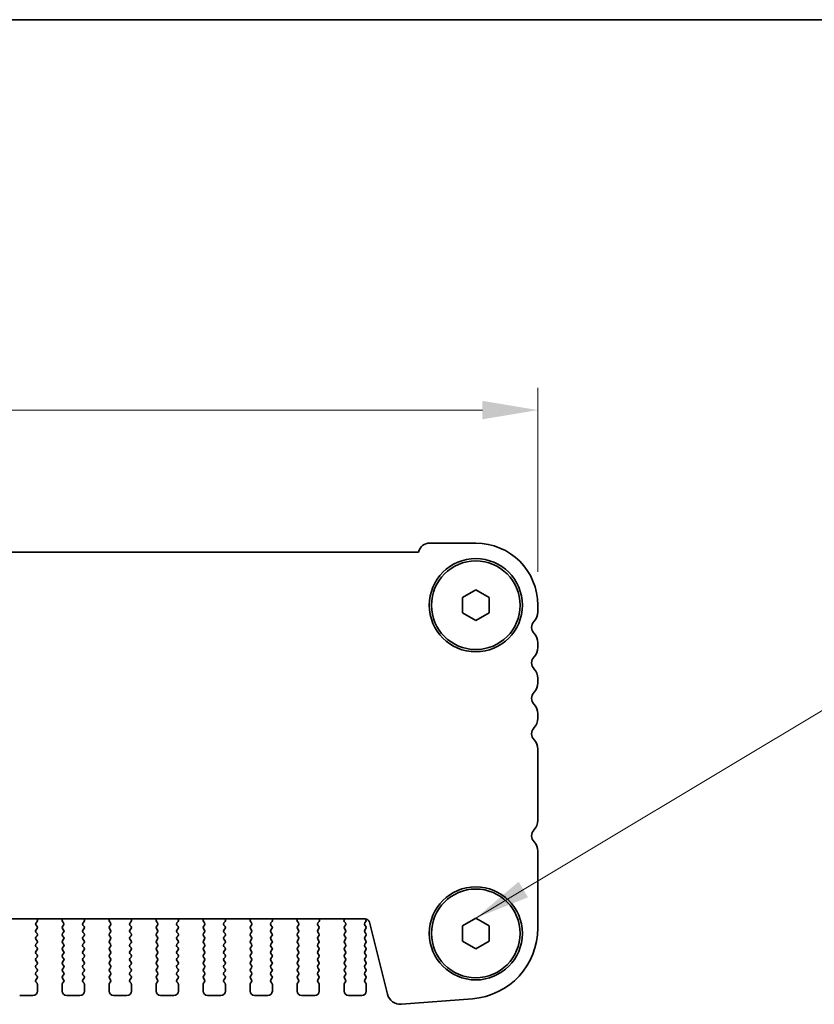
# Model space of a CAD drawing. Units: millimetres. Extents: x 36 to 5746, y 20 to 1004.
# Drawn here: x 1642 to 1731, y 892 to 1004 of the extents above; entities that cross this region are included whole.
import ezdxf

# ---------------------------------------------------------------- set-up
doc = ezdxf.new("R2010")
doc.units = ezdxf.units.MM
doc.header["$LTSCALE"] = 2.5
doc.layers.get('Defpoints').update_dxf_attribs({"lineweight": 25})
for name, color, linetype, lineweight in [('Border (ISO)', 7, 'Continuous', 35), ('Dimension (ISO)', 7, 'Continuous', 18), ('Symbol (ISO)', 7, 'Continuous', 18), ('Visible (ISO)', 7, 'Continuous', 35)]:
    doc.layers.add(name, color=color, linetype=linetype, lineweight=lineweight)
doc.styles.add('Note Text (TK)', font='MS PGothic.ttf')
doc.dimstyles.new('Default - Method 1b (TK)', dxfattribs={"dimscale": 2.5, "dimtxt": 2.5, "dimasz": 2.5, "dimexe": 1, "dimexo": 1.5, "dimgap": 1, "dimtad": 1, "dimtoh": 1, "dimrnd": 1e-08, "dimdsep": 46, "dimtxsty": 'Note Text (TK)', "dimcen": 0.09, "dimdle": 5, "dimclrd": 100, "dimclre": 100, "dimclrt": 7, "dimadec": 1, "dimazin": 1, "dimtfac": 1, "dimtmove": 0, "dimatfit": 3, "dimfxl": 1, "dimtolj": 1, "dimlwd": -1, "dimlwe": -1, "dimarcsym": 0})
doc.dimstyles.new('Default - Method 1b (TK)$7', dxfattribs={"dimscale": 2.5, "dimtxt": 2.5, "dimasz": 2.5, "dimexe": 1, "dimexo": 1.5, "dimgap": 1, "dimtad": 1, "dimtoh": 1, "dimrnd": 1e-08, "dimdsep": 46, "dimtxsty": 'Note Text (TK)', "dimcen": 0.09, "dimdle": 5, "dimclrd": 100, "dimclre": 100, "dimclrt": 7, "dimadec": 1, "dimazin": 1, "dimtfac": 1, "dimtmove": 0, "dimatfit": 3, "dimfxl": 1, "dimtolj": 1, "dimlwd": -1, "dimlwe": -1, "dimarcsym": 0})

# ---------------------------------------------------------------- blocks, each defined once
blk = doc.blocks.new('図面枠 tk図枠')
at = {"layer": 'Border (ISO)'}
blk.add_line((14.5, 289), (405.5, 289), dxfattribs=at)
blk = doc.blocks.new('*D18')
at = {"layer": 'Defpoints', "color": 0}
for p in [(1468.17, 959.48), (1468.17, 937.1), (1700.17, 937.48)]:
    blk.add_point(p, dxfattribs=at)
at = {"layer": 'Dimension (ISO)', "color": 100}
for p, q in [((1468.17, 940.85), (1468.17, 961.98)), ((1700.17, 941.23), (1700.17, 961.98)), ((1693.92, 959.48), (1474.42, 959.48))]:
    blk.add_line(p, q, dxfattribs=at)
for points in [[(1474.42, 960.52), (1474.42, 958.44), (1468.17, 959.48)], [(1693.92, 960.52), (1693.92, 958.44), (1700.17, 959.48)]]:
    blk.add_solid(points, dxfattribs=at)
at = {"layer": 'Dimension (ISO)', "color": 7, "insert": (1577.81, 965.1), "char_height": 6.25, "attachment_point": 4, "style": 'Note Text (TK)'}
blk.add_mtext('\\A1;232', dxfattribs=at)

msp = doc.modelspace()

# ---------------------------------------------------------------- linework, layer by layer
at = {"layer": 'Visible (ISO)'}
for p, q in [((1687.9682, 944.4795), (1693.1682, 944.4795)), ((1481.6331, 943.4795), (1686.7033, 943.4795)), ((1691.6682, 938.3455), (1693.1682, 939.2115)), ((1691.6682, 936.6134), (1691.6682, 938.3455)), ((1693.1682, 939.2115), (1694.6682, 938.3455)), ((1694.6682, 938.3455), (1694.6682, 936.6134)), ((1700.1682, 937.4795), (1700.1682, 936.7144)), ((1693.1682, 935.7474), (1691.6682, 936.6134)), ((1694.6682, 936.6134), (1693.1682, 935.7474)), ((1700.1682, 933.2445), (1700.1682, 932.7144)), ((1700.1682, 929.2445), (1700.1682, 928.7144)), ((1700.1682, 925.2445), (1700.1682, 924.7144)), ((1700.1682, 921.2445), (1700.1682, 913.2144)), ((1700.1682, 909.7445), (1700.1682, 901.0893)), ((1680.6904, 902.1261), (1487.6459, 902.1261)), ((1643.562, 901.6501), (1643.6975, 901.8243)), ((1643.7252, 902.0218), (1643.6832, 902.1261)), ((1646.5531, 902.1261), (1646.5111, 902.0218)), ((1646.5388, 901.8243), (1646.6743, 901.65)), ((1648.862, 901.65), (1648.9975, 901.8243)), ((1649.0252, 902.0218), (1648.9832, 902.1261)), ((1651.8531, 902.1261), (1651.8111, 902.0218)), ((1651.8388, 901.8243), (1651.9743, 901.65)), ((1654.162, 901.65), (1654.2975, 901.8243)), ((1654.3252, 902.0218), (1654.2832, 902.1261)), ((1657.1531, 902.1261), (1657.1111, 902.0218)), ((1657.1388, 901.8243), (1657.2743, 901.65)), ((1659.462, 901.65), (1659.5975, 901.8243)), ((1659.6252, 902.0218), (1659.5832, 902.1261)), ((1662.4531, 902.1261), (1662.4111, 902.0218)), ((1662.4388, 901.8243), (1662.5743, 901.65)), ((1664.762, 901.65), (1664.8975, 901.8243)), ((1664.9252, 902.0218), (1664.8832, 902.1261)), ((1667.7531, 902.1261), (1667.7111, 902.0218)), ((1667.7388, 901.8243), (1667.8743, 901.65)), ((1670.062, 901.65), (1670.1975, 901.8243)), ((1670.2252, 902.0218), (1670.1832, 902.1261)), ((1673.0531, 902.1261), (1673.0111, 902.0218)), ((1673.0388, 901.8243), (1673.1743, 901.65)), ((1675.362, 901.65), (1675.4975, 901.8243)), ((1675.5252, 902.0218), (1675.4832, 902.1261)), ((1678.3531, 902.1261), (1678.3111, 902.0218)), ((1678.3388, 901.8243), (1678.4743, 901.65)), ((1680.662, 901.65), (1680.7798, 901.8097)), ((1680.7789, 902.0485), (1680.7214, 902.1251)), ((1683.2024, 893.6177), (1681.1755, 901.747)), ((1691.6682, 901.3455), (1693.1682, 902.2115)), ((1693.1682, 902.2115), (1694.6682, 901.3455)), ((1643.5582, 900.8495), (1643.6782, 901.0095)), ((1643.6782, 900.4495), (1643.5582, 900.6095)), ((1643.6782, 901.2495), (1643.5598, 901.4072)), ((1646.6765, 901.4072), (1646.5582, 901.2495)), ((1646.5582, 901.0095), (1646.6782, 900.8495)), ((1646.6782, 900.6095), (1646.5582, 900.4495)), ((1648.8582, 900.8495), (1648.9782, 901.0095)), ((1648.9782, 900.4495), (1648.8582, 900.6095)), ((1648.9782, 901.2495), (1648.8598, 901.4072)), ((1651.9765, 901.4072), (1651.8582, 901.2495)), ((1651.8582, 901.0095), (1651.9782, 900.8495)), ((1651.9782, 900.6095), (1651.8582, 900.4495)), ((1654.1582, 900.8495), (1654.2782, 901.0095)), ((1654.2782, 900.4495), (1654.1582, 900.6095)), ((1654.2782, 901.2495), (1654.1598, 901.4072)), ((1657.2765, 901.4072), (1657.1582, 901.2495)), ((1657.1582, 901.0095), (1657.2782, 900.8495)), ((1657.2782, 900.6095), (1657.1582, 900.4495)), ((1659.4582, 900.8495), (1659.5782, 901.0095)), ((1659.5782, 900.4495), (1659.4582, 900.6095)), ((1659.5782, 901.2495), (1659.4598, 901.4072)), ((1662.5765, 901.4072), (1662.4582, 901.2495)), ((1662.4582, 901.0095), (1662.5782, 900.8495)), ((1662.5782, 900.6095), (1662.4582, 900.4495)), ((1664.7582, 900.8495), (1664.8782, 901.0095)), ((1664.8782, 900.4495), (1664.7582, 900.6095)), ((1664.8782, 901.2495), (1664.7598, 901.4072)), ((1667.8765, 901.4072), (1667.7582, 901.2495)), ((1667.7582, 901.0095), (1667.8782, 900.8495)), ((1667.8782, 900.6095), (1667.7582, 900.4495)), ((1670.0582, 900.8495), (1670.1782, 901.0095)), ((1670.1782, 900.4495), (1670.0582, 900.6095)), ((1670.1782, 901.2495), (1670.0598, 901.4072)), ((1673.1765, 901.4072), (1673.0582, 901.2495)), ((1673.0582, 901.0095), (1673.1782, 900.8495)), ((1673.1782, 900.6095), (1673.0582, 900.4495)), ((1675.3582, 900.8495), (1675.4782, 901.0095)), ((1675.4782, 900.4495), (1675.3582, 900.6095)), ((1675.4782, 901.2495), (1675.3598, 901.4072)), ((1678.4765, 901.4072), (1678.3582, 901.2495)), ((1678.3582, 901.0095), (1678.4782, 900.8495)), ((1678.4782, 900.6095), (1678.3582, 900.4495)), ((1680.6582, 900.8495), (1680.7782, 901.0095)), ((1680.7782, 900.4495), (1680.6582, 900.6095)), ((1680.7782, 901.2495), (1680.6598, 901.4072)), ((1691.6682, 899.6134), (1691.6682, 901.3455)), ((1694.6682, 901.3455), (1694.6682, 899.6134)), ((1643.5582, 900.0495), (1643.6782, 900.2095)), ((1643.6782, 899.6495), (1643.5582, 899.8095)), ((1643.5582, 899.2495), (1643.6782, 899.4095)), ((1646.5582, 900.2095), (1646.6782, 900.0495)), ((1646.6782, 899.8095), (1646.5582, 899.6495)), ((1646.5582, 899.4095), (1646.6782, 899.2495)), ((1648.8582, 900.0495), (1648.9782, 900.2095)), ((1648.9782, 899.6495), (1648.8582, 899.8095)), ((1648.8582, 899.2495), (1648.9782, 899.4095)), ((1651.8582, 900.2095), (1651.9782, 900.0495)), ((1651.9782, 899.8095), (1651.8582, 899.6495)), ((1651.8582, 899.4095), (1651.9782, 899.2495)), ((1654.1582, 900.0495), (1654.2782, 900.2095)), ((1654.2782, 899.6495), (1654.1582, 899.8095)), ((1654.1582, 899.2495), (1654.2782, 899.4095)), ((1657.1582, 900.2095), (1657.2782, 900.0495)), ((1657.2782, 899.8095), (1657.1582, 899.6495)), ((1657.1582, 899.4095), (1657.2782, 899.2495)), ((1659.4582, 900.0495), (1659.5782, 900.2095)), ((1659.5782, 899.6495), (1659.4582, 899.8095)), ((1659.4582, 899.2495), (1659.5782, 899.4095)), ((1662.4582, 900.2095), (1662.5782, 900.0495)), ((1662.5782, 899.8095), (1662.4582, 899.6495)), ((1662.4582, 899.4095), (1662.5782, 899.2495)), ((1664.7582, 900.0495), (1664.8782, 900.2095)), ((1664.8782, 899.6495), (1664.7582, 899.8095)), ((1664.7582, 899.2495), (1664.8782, 899.4095)), ((1667.7582, 900.2095), (1667.8782, 900.0495)), ((1667.8782, 899.8095), (1667.7582, 899.6495)), ((1667.7582, 899.4095), (1667.8782, 899.2495)), ((1670.0582, 900.0495), (1670.1782, 900.2095)), ((1670.1782, 899.6495), (1670.0582, 899.8095)), ((1670.0582, 899.2495), (1670.1782, 899.4095)), ((1673.0582, 900.2095), (1673.1782, 900.0495)), ((1673.1782, 899.8095), (1673.0582, 899.6495)), ((1673.0582, 899.4095), (1673.1782, 899.2495)), ((1675.3582, 900.0495), (1675.4782, 900.2095)), ((1675.4782, 899.6495), (1675.3582, 899.8095)), ((1675.3582, 899.2495), (1675.4782, 899.4095)), ((1678.3582, 900.2095), (1678.4782, 900.0495)), ((1678.4782, 899.8095), (1678.3582, 899.6495)), ((1678.3582, 899.4095), (1678.4782, 899.2495)), ((1680.6582, 900.0495), (1680.7782, 900.2095)), ((1680.7782, 899.6495), (1680.6582, 899.8095)), ((1680.6582, 899.2495), (1680.7782, 899.4095)), ((1693.1682, 898.7474), (1691.6682, 899.6134)), ((1694.6682, 899.6134), (1693.1682, 898.7474)), ((1643.6782, 898.8495), (1643.5582, 899.0095)), ((1643.5582, 898.4495), (1643.6782, 898.6095)), ((1643.6782, 898.0495), (1643.5582, 898.2095)), ((1646.6782, 899.0095), (1646.5582, 898.8495)), ((1646.5582, 898.6095), (1646.6782, 898.4495)), ((1646.6782, 898.2095), (1646.5582, 898.0495)), ((1648.9782, 898.8495), (1648.8582, 899.0095)), ((1648.8582, 898.4495), (1648.9782, 898.6095)), ((1648.9782, 898.0495), (1648.8582, 898.2095)), ((1651.9782, 899.0095), (1651.8582, 898.8495)), ((1651.8582, 898.6095), (1651.9782, 898.4495)), ((1651.9782, 898.2095), (1651.8582, 898.0495)), ((1654.2782, 898.8495), (1654.1582, 899.0095)), ((1654.1582, 898.4495), (1654.2782, 898.6095)), ((1654.2782, 898.0495), (1654.1582, 898.2095)), ((1657.2782, 899.0095), (1657.1582, 898.8495)), ((1657.1582, 898.6095), (1657.2782, 898.4495)), ((1657.2782, 898.2095), (1657.1582, 898.0495)), ((1659.5782, 898.8495), (1659.4582, 899.0095)), ((1659.4582, 898.4495), (1659.5782, 898.6095)), ((1659.5782, 898.0495), (1659.4582, 898.2095)), ((1662.5782, 899.0095), (1662.4582, 898.8495)), ((1662.4582, 898.6095), (1662.5782, 898.4495)), ((1662.5782, 898.2095), (1662.4582, 898.0495)), ((1664.8782, 898.8495), (1664.7582, 899.0095)), ((1664.7582, 898.4495), (1664.8782, 898.6095)), ((1664.8782, 898.0495), (1664.7582, 898.2095)), ((1667.8782, 899.0095), (1667.7582, 898.8495)), ((1667.7582, 898.6095), (1667.8782, 898.4495)), ((1667.8782, 898.2095), (1667.7582, 898.0495)), ((1670.1782, 898.8495), (1670.0582, 899.0095)), ((1670.0582, 898.4495), (1670.1782, 898.6095)), ((1670.1782, 898.0495), (1670.0582, 898.2095)), ((1673.1782, 899.0095), (1673.0582, 898.8495)), ((1673.0582, 898.6095), (1673.1782, 898.4495)), ((1673.1782, 898.2095), (1673.0582, 898.0495)), ((1675.4782, 898.8495), (1675.3582, 899.0095)), ((1675.3582, 898.4495), (1675.4782, 898.6095)), ((1675.4782, 898.0495), (1675.3582, 898.2095)), ((1678.4782, 899.0095), (1678.3582, 898.8495)), ((1678.3582, 898.6095), (1678.4782, 898.4495)), ((1678.4782, 898.2095), (1678.3582, 898.0495)), ((1680.7782, 898.8495), (1680.6582, 899.0095)), ((1680.6582, 898.4495), (1680.7782, 898.6095)), ((1680.7782, 898.0495), (1680.6582, 898.2095)), ((1643.5582, 897.6495), (1643.6782, 897.8095)), ((1643.6782, 897.2495), (1643.5582, 897.4095)), ((1646.5582, 897.8095), (1646.6782, 897.6495)), ((1646.6782, 897.4095), (1646.5582, 897.2495)), ((1648.8582, 897.6495), (1648.9782, 897.8095)), ((1648.9782, 897.2495), (1648.8582, 897.4095)), ((1651.8582, 897.8095), (1651.9782, 897.6495)), ((1651.9782, 897.4095), (1651.8582, 897.2495)), ((1654.1582, 897.6495), (1654.2782, 897.8095)), ((1654.2782, 897.2495), (1654.1582, 897.4095)), ((1657.1582, 897.8095), (1657.2782, 897.6495)), ((1657.2782, 897.4095), (1657.1582, 897.2495)), ((1659.4582, 897.6495), (1659.5782, 897.8095)), ((1659.5782, 897.2495), (1659.4582, 897.4095)), ((1662.4582, 897.8095), (1662.5782, 897.6495)), ((1662.5782, 897.4095), (1662.4582, 897.2495)), ((1664.7582, 897.6495), (1664.8782, 897.8095)), ((1664.8782, 897.2495), (1664.7582, 897.4095)), ((1667.7582, 897.8095), (1667.8782, 897.6495)), ((1667.8782, 897.4095), (1667.7582, 897.2495)), ((1670.0582, 897.6495), (1670.1782, 897.8095)), ((1670.1782, 897.2495), (1670.0582, 897.4095)), ((1673.0582, 897.8095), (1673.1782, 897.6495)), ((1673.1782, 897.4095), (1673.0582, 897.2495)), ((1675.3582, 897.6495), (1675.4782, 897.8095)), ((1675.4782, 897.2495), (1675.3582, 897.4095)), ((1678.3582, 897.8095), (1678.4782, 897.6495)), ((1678.4782, 897.4095), (1678.3582, 897.2495)), ((1680.6582, 897.6495), (1680.7782, 897.8095)), ((1680.7782, 897.2495), (1680.6582, 897.4095)), ((1643.5582, 896.8495), (1643.6782, 897.0095)), ((1643.6782, 896.4495), (1643.5582, 896.6095)), ((1643.5582, 896.0495), (1643.6782, 896.2095)), ((1646.5582, 897.0095), (1646.6782, 896.8495)), ((1646.6782, 896.6095), (1646.5582, 896.4495)), ((1646.5582, 896.2095), (1646.6782, 896.0495)), ((1648.8582, 896.8495), (1648.9782, 897.0095)), ((1648.9782, 896.4495), (1648.8582, 896.6095)), ((1648.8582, 896.0495), (1648.9782, 896.2095)), ((1651.8582, 897.0095), (1651.9782, 896.8495)), ((1651.9782, 896.6095), (1651.8582, 896.4495)), ((1651.8582, 896.2095), (1651.9782, 896.0495)), ((1654.1582, 896.8495), (1654.2782, 897.0095)), ((1654.2782, 896.4495), (1654.1582, 896.6095)), ((1654.1582, 896.0495), (1654.2782, 896.2095)), ((1657.1582, 897.0095), (1657.2782, 896.8495)), ((1657.2782, 896.6095), (1657.1582, 896.4495)), ((1657.1582, 896.2095), (1657.2782, 896.0495)), ((1659.4582, 896.8495), (1659.5782, 897.0095)), ((1659.5782, 896.4495), (1659.4582, 896.6095)), ((1659.4582, 896.0495), (1659.5782, 896.2095)), ((1662.4582, 897.0095), (1662.5782, 896.8495)), ((1662.5782, 896.6095), (1662.4582, 896.4495)), ((1662.4582, 896.2095), (1662.5782, 896.0495)), ((1664.7582, 896.8495), (1664.8782, 897.0095)), ((1664.8782, 896.4495), (1664.7582, 896.6095)), ((1664.7582, 896.0495), (1664.8782, 896.2095)), ((1667.7582, 897.0095), (1667.8782, 896.8495)), ((1667.8782, 896.6095), (1667.7582, 896.4495)), ((1667.7582, 896.2095), (1667.8782, 896.0495)), ((1670.0582, 896.8495), (1670.1782, 897.0095)), ((1670.1782, 896.4495), (1670.0582, 896.6095)), ((1670.0582, 896.0495), (1670.1782, 896.2095)), ((1673.0582, 897.0095), (1673.1782, 896.8495)), ((1673.1782, 896.6095), (1673.0582, 896.4495)), ((1673.0582, 896.2095), (1673.1782, 896.0495)), ((1675.3582, 896.8495), (1675.4782, 897.0095)), ((1675.4782, 896.4495), (1675.3582, 896.6095)), ((1675.3582, 896.0495), (1675.4782, 896.2095)), ((1678.3582, 897.0095), (1678.4782, 896.8495)), ((1678.4782, 896.6095), (1678.3582, 896.4495)), ((1678.3582, 896.2095), (1678.4782, 896.0495)), ((1680.6582, 896.8495), (1680.7782, 897.0095)), ((1680.7782, 896.4495), (1680.6582, 896.6095)), ((1680.6582, 896.0495), (1680.7782, 896.2095)), ((1643.6782, 895.6495), (1643.5582, 895.8095)), ((1643.5582, 895.2495), (1643.6782, 895.4095)), ((1643.6782, 894.8495), (1643.5582, 895.0095)), ((1646.6782, 895.8095), (1646.5582, 895.6495)), ((1646.5582, 895.4095), (1646.6782, 895.2495)), ((1646.6782, 895.0095), (1646.5582, 894.8495)), ((1648.9782, 895.6495), (1648.8582, 895.8095)), ((1648.8582, 895.2495), (1648.9782, 895.4095)), ((1648.9782, 894.8495), (1648.8582, 895.0095)), ((1651.9782, 895.8095), (1651.8582, 895.6495)), ((1651.8582, 895.4095), (1651.9782, 895.2495)), ((1651.9782, 895.0095), (1651.8582, 894.8495)), ((1654.2782, 895.6495), (1654.1582, 895.8095)), ((1654.1582, 895.2495), (1654.2782, 895.4095)), ((1654.2782, 894.8495), (1654.1582, 895.0095)), ((1657.2782, 895.8095), (1657.1582, 895.6495)), ((1657.1582, 895.4095), (1657.2782, 895.2495)), ((1657.2782, 895.0095), (1657.1582, 894.8495)), ((1659.5782, 895.6495), (1659.4582, 895.8095)), ((1659.4582, 895.2495), (1659.5782, 895.4095)), ((1659.5782, 894.8495), (1659.4582, 895.0095)), ((1662.5782, 895.8095), (1662.4582, 895.6495)), ((1662.4582, 895.4095), (1662.5782, 895.2495)), ((1662.5782, 895.0095), (1662.4582, 894.8495)), ((1664.8782, 895.6495), (1664.7582, 895.8095)), ((1664.7582, 895.2495), (1664.8782, 895.4095)), ((1664.8782, 894.8495), (1664.7582, 895.0095)), ((1667.8782, 895.8095), (1667.7582, 895.6495)), ((1667.7582, 895.4095), (1667.8782, 895.2495)), ((1667.8782, 895.0095), (1667.7582, 894.8495)), ((1670.1782, 895.6495), (1670.0582, 895.8095)), ((1670.0582, 895.2495), (1670.1782, 895.4095)), ((1670.1782, 894.8495), (1670.0582, 895.0095)), ((1673.1782, 895.8095), (1673.0582, 895.6495)), ((1673.0582, 895.4095), (1673.1782, 895.2495)), ((1673.1782, 895.0095), (1673.0582, 894.8495)), ((1675.4782, 895.6495), (1675.3582, 895.8095)), ((1675.3582, 895.2495), (1675.4782, 895.4095)), ((1675.4782, 894.8495), (1675.3582, 895.0095)), ((1678.4782, 895.8095), (1678.3582, 895.6495)), ((1678.3582, 895.4095), (1678.4782, 895.2495)), ((1678.4782, 895.0095), (1678.3582, 894.8495)), ((1680.7782, 895.6495), (1680.6582, 895.8095)), ((1680.6582, 895.2495), (1680.7782, 895.4095)), ((1680.7782, 894.8495), (1680.6582, 895.0095)), ((1643.7182, 893.9795), (1643.7182, 894.7295)), ((1646.5182, 894.7295), (1646.5182, 893.9795)), ((1649.0182, 893.9795), (1649.0182, 894.7295)), ((1651.8182, 894.7295), (1651.8182, 893.9795)), ((1654.3182, 893.9795), (1654.3182, 894.7295)), ((1657.1182, 894.7295), (1657.1182, 893.9795)), ((1659.6182, 893.9795), (1659.6182, 894.7295)), ((1662.4182, 894.7295), (1662.4182, 893.9795)), ((1664.9182, 893.9795), (1664.9182, 894.7295)), ((1667.7182, 894.7295), (1667.7182, 893.9795)), ((1670.2182, 893.9795), (1670.2182, 894.7295)), ((1673.0182, 894.7295), (1673.0182, 893.9795)), ((1675.5182, 893.9795), (1675.5182, 894.7295)), ((1678.3182, 894.7295), (1678.3182, 893.9795)), ((1680.8182, 893.9795), (1680.8182, 894.7295)), ((1641.7182, 893.4795), (1643.2182, 893.4795)), ((1647.0182, 893.4795), (1648.5182, 893.4795)), ((1652.3182, 893.4795), (1653.8182, 893.4795)), ((1657.6182, 893.4795), (1659.1182, 893.4795)), ((1662.9182, 893.4795), (1664.4182, 893.4795)), ((1668.2182, 893.4795), (1669.7182, 893.4795)), ((1673.5182, 893.4795), (1675.0182, 893.4795)), ((1678.8182, 893.4795), (1680.3182, 893.4795)), ((1692.7934, 893.1138), (1684.7751, 892.4852))]:
    msp.add_line(p, q, dxfattribs=at)
for centre, radius in [((1693.1682, 937.4795), 5.25), ((1693.1682, 937.4795), 5), ((1693.1682, 900.4795), 5.25), ((1693.1682, 900.4795), 5)]:
    msp.add_circle(centre, radius, dxfattribs=at)
for centre, radius, start, end in [((1687.9682, 943.1795), 1.3, 89.999983, 166.657619), ((1693.1682, 937.4795), 7, 359.999983, 89.999983), ((1698.6682, 936.7144), 1.5, 316.054463, 359.999983), ((1700.4682, 934.9795), 1, 136.054463, 223.945502), ((1698.6682, 933.2445), 1.5, 359.999983, 43.945502), ((1698.6682, 932.7144), 1.5, 316.054463, 359.999983), ((1700.4682, 930.9795), 1, 136.054463, 223.945502), ((1698.6682, 929.2445), 1.5, 359.999983, 43.945502), ((1698.6682, 928.7144), 1.5, 316.054463, 359.999983), ((1700.4682, 926.9795), 1, 136.054463, 223.945502), ((1698.6682, 925.2445), 1.5, 359.999983, 43.945502), ((1698.6682, 924.7144), 1.5, 316.054463, 359.999983), ((1700.4682, 922.9795), 1, 136.054463, 223.945502), ((1698.6682, 921.2445), 1.5, 359.999983, 43.945502), ((1698.6682, 913.2144), 1.5, 316.054463, 359.999983), ((1700.4682, 911.4795), 1, 136.054463, 223.945502), ((1698.6682, 909.7445), 1.5, 359.999983, 43.945502), ((1643.7198, 901.5272), 0.2, 142.11817, 216.86988), ((1643.5397, 901.9471), 0.2, 322.11817, 21.930205), ((1646.6966, 901.9471), 0.2, 158.069759, 217.881794), ((1646.5165, 901.5272), 0.2, 323.130084, 37.881794), ((1649.0198, 901.5272), 0.2, 142.11817, 216.86988), ((1648.8397, 901.9471), 0.2, 322.11817, 21.930205), ((1651.9966, 901.9471), 0.2, 158.069759, 217.881794), ((1651.8165, 901.5272), 0.2, 323.130084, 37.881794), ((1654.3198, 901.5272), 0.2, 142.11817, 216.86988), ((1654.1397, 901.9471), 0.2, 322.11817, 21.930205), ((1657.2966, 901.9471), 0.2, 158.069759, 217.881794), ((1657.1165, 901.5272), 0.2, 323.130084, 37.881794), ((1659.6198, 901.5272), 0.2, 142.11817, 216.86988), ((1659.4397, 901.9471), 0.2, 322.11817, 21.930205), ((1662.5966, 901.9471), 0.2, 158.069759, 217.881794), ((1662.4165, 901.5272), 0.2, 323.130084, 37.881794), ((1664.9198, 901.5272), 0.2, 142.11817, 216.86988), ((1664.7397, 901.9471), 0.2, 322.11817, 21.930205), ((1667.8966, 901.9471), 0.2, 158.069759, 217.881794), ((1667.7165, 901.5272), 0.2, 323.130084, 37.881794), ((1670.2198, 901.5272), 0.2, 142.11817, 216.86988), ((1670.0397, 901.9471), 0.2, 322.11817, 21.930205), ((1673.1966, 901.9471), 0.2, 158.069759, 217.881794), ((1673.0165, 901.5272), 0.2, 323.130084, 37.881794), ((1675.5198, 901.5272), 0.2, 142.11817, 216.86988), ((1675.3397, 901.9471), 0.2, 322.11817, 21.930205), ((1678.4966, 901.9471), 0.2, 158.069759, 217.881794), ((1678.3165, 901.5272), 0.2, 323.130084, 37.881794), ((1680.8198, 901.5272), 0.2, 142.11817, 216.86988), ((1680.6904, 901.6261), 0.5, 13.999983, 89.999983), ((1680.6189, 901.9285), 0.2, 323.575265, 36.86988), ((1643.7182, 900.7295), 0.2, 143.130084, 216.86988), ((1643.5182, 901.1295), 0.2, 323.130084, 36.86988), ((1643.5182, 900.3295), 0.2, 323.130084, 36.86988), ((1646.7182, 901.1295), 0.2, 143.130084, 216.86988), ((1646.7182, 900.3295), 0.2, 143.130084, 216.86988), ((1646.5182, 900.7295), 0.2, 323.130084, 36.86988), ((1649.0182, 900.7295), 0.2, 143.130084, 216.86988), ((1648.8182, 901.1295), 0.2, 323.130084, 36.86988), ((1648.8182, 900.3295), 0.2, 323.130084, 36.86988), ((1652.0182, 901.1295), 0.2, 143.130084, 216.86988), ((1652.0182, 900.3295), 0.2, 143.130084, 216.86988), ((1651.8182, 900.7295), 0.2, 323.130084, 36.86988), ((1654.3182, 900.7295), 0.2, 143.130084, 216.86988), ((1654.1182, 901.1295), 0.2, 323.130084, 36.86988), ((1654.1182, 900.3295), 0.2, 323.130084, 36.86988), ((1657.3182, 901.1295), 0.2, 143.130084, 216.86988), ((1657.3182, 900.3295), 0.2, 143.130084, 216.86988), ((1657.1182, 900.7295), 0.2, 323.130084, 36.86988), ((1659.6182, 900.7295), 0.2, 143.130084, 216.86988), ((1659.4182, 901.1295), 0.2, 323.130084, 36.86988), ((1659.4182, 900.3295), 0.2, 323.130084, 36.86988), ((1662.6182, 901.1295), 0.2, 143.130084, 216.86988), ((1662.6182, 900.3295), 0.2, 143.130084, 216.86988), ((1662.4182, 900.7295), 0.2, 323.130084, 36.86988), ((1664.9182, 900.7295), 0.2, 143.130084, 216.86988), ((1664.7182, 901.1295), 0.2, 323.130084, 36.86988), ((1664.7182, 900.3295), 0.2, 323.130084, 36.86988), ((1667.9182, 901.1295), 0.2, 143.130084, 216.86988), ((1667.9182, 900.3295), 0.2, 143.130084, 216.86988), ((1667.7182, 900.7295), 0.2, 323.130084, 36.86988), ((1670.2182, 900.7295), 0.2, 143.130084, 216.86988), ((1670.0182, 901.1295), 0.2, 323.130084, 36.86988), ((1670.0182, 900.3295), 0.2, 323.130084, 36.86988), ((1673.2182, 901.1295), 0.2, 143.130084, 216.86988), ((1673.2182, 900.3295), 0.2, 143.130084, 216.86988), ((1673.0182, 900.7295), 0.2, 323.130084, 36.86988), ((1675.5182, 900.7295), 0.2, 143.130084, 216.86988), ((1675.3182, 901.1295), 0.2, 323.130084, 36.86988), ((1675.3182, 900.3295), 0.2, 323.130084, 36.86988), ((1678.5182, 901.1295), 0.2, 143.130084, 216.86988), ((1678.5182, 900.3295), 0.2, 143.130084, 216.86988), ((1678.3182, 900.7295), 0.2, 323.130084, 36.86988), ((1680.8182, 900.7295), 0.2, 143.130084, 216.86988), ((1680.6182, 901.1295), 0.2, 323.130084, 36.86988), ((1680.6182, 900.3295), 0.2, 323.130084, 36.86988), ((1692.1682, 901.0893), 8, 274.482394, 359.999983), ((1643.7182, 899.9295), 0.2, 143.130084, 216.86988), ((1643.5182, 899.5295), 0.2, 323.130084, 36.86988), ((1646.7182, 899.5295), 0.2, 143.130084, 216.86988), ((1646.5182, 899.9295), 0.2, 323.130084, 36.86988), ((1649.0182, 899.9295), 0.2, 143.130084, 216.86988), ((1648.8182, 899.5295), 0.2, 323.130084, 36.86988), ((1652.0182, 899.5295), 0.2, 143.130084, 216.86988), ((1651.8182, 899.9295), 0.2, 323.130084, 36.86988), ((1654.3182, 899.9295), 0.2, 143.130084, 216.86988), ((1654.1182, 899.5295), 0.2, 323.130084, 36.86988), ((1657.3182, 899.5295), 0.2, 143.130084, 216.86988), ((1657.1182, 899.9295), 0.2, 323.130084, 36.86988), ((1659.6182, 899.9295), 0.2, 143.130084, 216.86988), ((1659.4182, 899.5295), 0.2, 323.130084, 36.86988), ((1662.6182, 899.5295), 0.2, 143.130084, 216.86988), ((1662.4182, 899.9295), 0.2, 323.130084, 36.86988), ((1664.9182, 899.9295), 0.2, 143.130084, 216.86988), ((1664.7182, 899.5295), 0.2, 323.130084, 36.86988), ((1667.9182, 899.5295), 0.2, 143.130084, 216.86988), ((1667.7182, 899.9295), 0.2, 323.130084, 36.86988), ((1670.2182, 899.9295), 0.2, 143.130084, 216.86988), ((1670.0182, 899.5295), 0.2, 323.130084, 36.86988), ((1673.2182, 899.5295), 0.2, 143.130084, 216.86988), ((1673.0182, 899.9295), 0.2, 323.130084, 36.86988), ((1675.5182, 899.9295), 0.2, 143.130084, 216.86988), ((1675.3182, 899.5295), 0.2, 323.130084, 36.86988), ((1678.5182, 899.5295), 0.2, 143.130084, 216.86988), ((1678.3182, 899.9295), 0.2, 323.130084, 36.86988), ((1680.8182, 899.9295), 0.2, 143.130084, 216.86988), ((1680.6182, 899.5295), 0.2, 323.130084, 36.86988), ((1643.7182, 899.1295), 0.2, 143.130084, 216.86988), ((1643.7182, 898.3295), 0.2, 143.130084, 216.86988), ((1643.5182, 898.7295), 0.2, 323.130084, 36.86988), ((1646.7182, 898.7295), 0.2, 143.130084, 216.86988), ((1646.5182, 899.1295), 0.2, 323.130084, 36.86988), ((1646.5182, 898.3295), 0.2, 323.130084, 36.86988), ((1649.0182, 899.1295), 0.2, 143.130084, 216.86988), ((1649.0182, 898.3295), 0.2, 143.130084, 216.86988), ((1648.8182, 898.7295), 0.2, 323.130084, 36.86988), ((1652.0182, 898.7295), 0.2, 143.130084, 216.86988), ((1651.8182, 899.1295), 0.2, 323.130084, 36.86988), ((1651.8182, 898.3295), 0.2, 323.130084, 36.86988), ((1654.3182, 899.1295), 0.2, 143.130084, 216.86988), ((1654.3182, 898.3295), 0.2, 143.130084, 216.86988), ((1654.1182, 898.7295), 0.2, 323.130084, 36.86988), ((1657.3182, 898.7295), 0.2, 143.130084, 216.86988), ((1657.1182, 899.1295), 0.2, 323.130084, 36.86988), ((1657.1182, 898.3295), 0.2, 323.130084, 36.86988), ((1659.6182, 899.1295), 0.2, 143.130084, 216.86988), ((1659.6182, 898.3295), 0.2, 143.130084, 216.86988), ((1659.4182, 898.7295), 0.2, 323.130084, 36.86988), ((1662.6182, 898.7295), 0.2, 143.130084, 216.86988), ((1662.4182, 899.1295), 0.2, 323.130084, 36.86988), ((1662.4182, 898.3295), 0.2, 323.130084, 36.86988), ((1664.9182, 899.1295), 0.2, 143.130084, 216.86988), ((1664.9182, 898.3295), 0.2, 143.130084, 216.86988), ((1664.7182, 898.7295), 0.2, 323.130084, 36.86988), ((1667.9182, 898.7295), 0.2, 143.130084, 216.86988), ((1667.7182, 899.1295), 0.2, 323.130084, 36.86988), ((1667.7182, 898.3295), 0.2, 323.130084, 36.86988), ((1670.2182, 899.1295), 0.2, 143.130084, 216.86988), ((1670.2182, 898.3295), 0.2, 143.130084, 216.86988), ((1670.0182, 898.7295), 0.2, 323.130084, 36.86988), ((1673.2182, 898.7295), 0.2, 143.130084, 216.86988), ((1673.0182, 899.1295), 0.2, 323.130084, 36.86988), ((1673.0182, 898.3295), 0.2, 323.130084, 36.86988), ((1675.5182, 899.1295), 0.2, 143.130084, 216.86988), ((1675.5182, 898.3295), 0.2, 143.130084, 216.86988), ((1675.3182, 898.7295), 0.2, 323.130084, 36.86988), ((1678.5182, 898.7295), 0.2, 143.130084, 216.86988), ((1678.3182, 899.1295), 0.2, 323.130084, 36.86988), ((1678.3182, 898.3295), 0.2, 323.130084, 36.86988), ((1680.8182, 899.1295), 0.2, 143.130084, 216.86988), ((1680.8182, 898.3295), 0.2, 143.130084, 216.86988), ((1680.6182, 898.7295), 0.2, 323.130084, 36.86988), ((1643.7182, 897.5295), 0.2, 143.130084, 216.86988), ((1643.5182, 897.9295), 0.2, 323.130084, 36.86988), ((1643.5182, 897.1295), 0.2, 323.130084, 36.86988), ((1646.7182, 897.9295), 0.2, 143.130084, 216.86988), ((1646.7182, 897.1295), 0.2, 143.130084, 216.86988), ((1646.5182, 897.5295), 0.2, 323.130084, 36.86988), ((1649.0182, 897.5295), 0.2, 143.130084, 216.86988), ((1648.8182, 897.9295), 0.2, 323.130084, 36.86988), ((1648.8182, 897.1295), 0.2, 323.130084, 36.86988), ((1652.0182, 897.9295), 0.2, 143.130084, 216.86988), ((1652.0182, 897.1295), 0.2, 143.130084, 216.86988), ((1651.8182, 897.5295), 0.2, 323.130084, 36.86988), ((1654.3182, 897.5295), 0.2, 143.130084, 216.86988), ((1654.1182, 897.9295), 0.2, 323.130084, 36.86988), ((1654.1182, 897.1295), 0.2, 323.130084, 36.86988), ((1657.3182, 897.9295), 0.2, 143.130084, 216.86988), ((1657.3182, 897.1295), 0.2, 143.130084, 216.86988), ((1657.1182, 897.5295), 0.2, 323.130084, 36.86988), ((1659.6182, 897.5295), 0.2, 143.130084, 216.86988), ((1659.4182, 897.9295), 0.2, 323.130084, 36.86988), ((1659.4182, 897.1295), 0.2, 323.130084, 36.86988), ((1662.6182, 897.9295), 0.2, 143.130084, 216.86988), ((1662.6182, 897.1295), 0.2, 143.130084, 216.86988), ((1662.4182, 897.5295), 0.2, 323.130084, 36.86988), ((1664.9182, 897.5295), 0.2, 143.130084, 216.86988), ((1664.7182, 897.9295), 0.2, 323.130084, 36.86988), ((1664.7182, 897.1295), 0.2, 323.130084, 36.86988), ((1667.9182, 897.9295), 0.2, 143.130084, 216.86988), ((1667.9182, 897.1295), 0.2, 143.130084, 216.86988), ((1667.7182, 897.5295), 0.2, 323.130084, 36.86988), ((1670.2182, 897.5295), 0.2, 143.130084, 216.86988), ((1670.0182, 897.9295), 0.2, 323.130084, 36.86988), ((1670.0182, 897.1295), 0.2, 323.130084, 36.86988), ((1673.2182, 897.9295), 0.2, 143.130084, 216.86988), ((1673.2182, 897.1295), 0.2, 143.130084, 216.86988), ((1673.0182, 897.5295), 0.2, 323.130084, 36.86988), ((1675.5182, 897.5295), 0.2, 143.130084, 216.86988), ((1675.3182, 897.9295), 0.2, 323.130084, 36.86988), ((1675.3182, 897.1295), 0.2, 323.130084, 36.86988), ((1678.5182, 897.9295), 0.2, 143.130084, 216.86988), ((1678.5182, 897.1295), 0.2, 143.130084, 216.86988), ((1678.3182, 897.5295), 0.2, 323.130084, 36.86988), ((1680.8182, 897.5295), 0.2, 143.130084, 216.86988), ((1680.6182, 897.9295), 0.2, 323.130084, 36.86988), ((1680.6182, 897.1295), 0.2, 323.130084, 36.86988), ((1643.7182, 896.7295), 0.2, 143.130084, 216.86988), ((1643.7182, 895.9295), 0.2, 143.130084, 216.86988), ((1643.5182, 896.3295), 0.2, 323.130084, 36.86988), ((1646.7182, 896.3295), 0.2, 143.130084, 216.86988), ((1646.5182, 896.7295), 0.2, 323.130084, 36.86988), ((1646.5182, 895.9295), 0.2, 323.130084, 36.86988), ((1649.0182, 896.7295), 0.2, 143.130084, 216.86988), ((1649.0182, 895.9295), 0.2, 143.130084, 216.86988), ((1648.8182, 896.3295), 0.2, 323.130084, 36.86988), ((1652.0182, 896.3295), 0.2, 143.130084, 216.86988), ((1651.8182, 896.7295), 0.2, 323.130084, 36.86988), ((1651.8182, 895.9295), 0.2, 323.130084, 36.86988), ((1654.3182, 896.7295), 0.2, 143.130084, 216.86988), ((1654.3182, 895.9295), 0.2, 143.130084, 216.86988), ((1654.1182, 896.3295), 0.2, 323.130084, 36.86988), ((1657.3182, 896.3295), 0.2, 143.130084, 216.86988), ((1657.1182, 896.7295), 0.2, 323.130084, 36.86988), ((1657.1182, 895.9295), 0.2, 323.130084, 36.86988), ((1659.6182, 896.7295), 0.2, 143.130084, 216.86988), ((1659.6182, 895.9295), 0.2, 143.130084, 216.86988), ((1659.4182, 896.3295), 0.2, 323.130084, 36.86988), ((1662.6182, 896.3295), 0.2, 143.130084, 216.86988), ((1662.4182, 896.7295), 0.2, 323.130084, 36.86988), ((1662.4182, 895.9295), 0.2, 323.130084, 36.86988), ((1664.9182, 896.7295), 0.2, 143.130084, 216.86988), ((1664.9182, 895.9295), 0.2, 143.130084, 216.86988), ((1664.7182, 896.3295), 0.2, 323.130084, 36.86988), ((1667.9182, 896.3295), 0.2, 143.130084, 216.86988), ((1667.7182, 896.7295), 0.2, 323.130084, 36.86988), ((1667.7182, 895.9295), 0.2, 323.130084, 36.86988), ((1670.2182, 896.7295), 0.2, 143.130084, 216.86988), ((1670.2182, 895.9295), 0.2, 143.130084, 216.86988), ((1670.0182, 896.3295), 0.2, 323.130084, 36.86988), ((1673.2182, 896.3295), 0.2, 143.130084, 216.86988), ((1673.0182, 896.7295), 0.2, 323.130084, 36.86988), ((1673.0182, 895.9295), 0.2, 323.130084, 36.86988), ((1675.5182, 896.7295), 0.2, 143.130084, 216.86988), ((1675.5182, 895.9295), 0.2, 143.130084, 216.86988), ((1675.3182, 896.3295), 0.2, 323.130084, 36.86988), ((1678.5182, 896.3295), 0.2, 143.130084, 216.86988), ((1678.3182, 896.7295), 0.2, 323.130084, 36.86988), ((1678.3182, 895.9295), 0.2, 323.130084, 36.86988), ((1680.8182, 896.7295), 0.2, 143.130084, 216.86988), ((1680.8182, 895.9295), 0.2, 143.130084, 216.86988), ((1680.6182, 896.3295), 0.2, 323.130084, 36.86988), ((1643.7182, 895.1295), 0.2, 143.130084, 216.86988), ((1643.5182, 895.5295), 0.2, 323.130084, 36.86988), ((1643.5182, 894.7295), 0.2, 359.999982, 36.86988), ((1646.7182, 895.5295), 0.2, 143.130084, 216.86988), ((1646.7182, 894.7295), 0.2, 143.130084, 179.999982), ((1646.5182, 895.1295), 0.2, 323.130084, 36.86988), ((1649.0182, 895.1295), 0.2, 143.130084, 216.86988), ((1648.8182, 895.5295), 0.2, 323.130084, 36.86988), ((1648.8182, 894.7295), 0.2, 359.999982, 36.86988), ((1652.0182, 895.5295), 0.2, 143.130084, 216.86988), ((1652.0182, 894.7295), 0.2, 143.130084, 179.999982), ((1651.8182, 895.1295), 0.2, 323.130084, 36.86988), ((1654.3182, 895.1295), 0.2, 143.130084, 216.86988), ((1654.1182, 895.5295), 0.2, 323.130084, 36.86988), ((1654.1182, 894.7295), 0.2, 359.999982, 36.86988), ((1657.3182, 895.5295), 0.2, 143.130084, 216.86988), ((1657.3182, 894.7295), 0.2, 143.130084, 179.999982), ((1657.1182, 895.1295), 0.2, 323.130084, 36.86988), ((1659.6182, 895.1295), 0.2, 143.130084, 216.86988), ((1659.4182, 895.5295), 0.2, 323.130084, 36.86988), ((1659.4182, 894.7295), 0.2, 359.999982, 36.86988), ((1662.6182, 895.5295), 0.2, 143.130084, 216.86988), ((1662.6182, 894.7295), 0.2, 143.130084, 179.999982), ((1662.4182, 895.1295), 0.2, 323.130084, 36.86988), ((1664.9182, 895.1295), 0.2, 143.130084, 216.86988), ((1664.7182, 895.5295), 0.2, 323.130084, 36.86988), ((1664.7182, 894.7295), 0.2, 359.999982, 36.86988), ((1667.9182, 895.5295), 0.2, 143.130084, 216.86988), ((1667.9182, 894.7295), 0.2, 143.130084, 179.999982), ((1667.7182, 895.1295), 0.2, 323.130084, 36.86988), ((1670.2182, 895.1295), 0.2, 143.130084, 216.86988), ((1670.0182, 895.5295), 0.2, 323.130084, 36.86988), ((1670.0182, 894.7295), 0.2, 359.999982, 36.86988), ((1673.2182, 895.5295), 0.2, 143.130084, 216.86988), ((1673.2182, 894.7295), 0.2, 143.130084, 179.999982), ((1673.0182, 895.1295), 0.2, 323.130084, 36.86988), ((1675.5182, 895.1295), 0.2, 143.130084, 216.86988), ((1675.3182, 895.5295), 0.2, 323.130084, 36.86988), ((1675.3182, 894.7295), 0.2, 359.999982, 36.86988), ((1678.5182, 895.5295), 0.2, 143.130084, 216.86988), ((1678.5182, 894.7295), 0.2, 143.130084, 179.999982), ((1678.3182, 895.1295), 0.2, 323.130084, 36.86988), ((1680.8182, 895.1295), 0.2, 143.130084, 216.86988), ((1680.6182, 895.5295), 0.2, 323.130084, 36.86988), ((1680.6182, 894.7295), 0.2, 359.999982, 36.86988), ((1643.2182, 893.9795), 0.5, 269.999982, 359.999982), ((1647.0182, 893.9795), 0.5, 179.999982, 269.999982), ((1648.5182, 893.9795), 0.5, 269.999982, 359.999982), ((1652.3182, 893.9795), 0.5, 179.999982, 269.999982), ((1653.8182, 893.9795), 0.5, 269.999982, 359.999982), ((1657.6182, 893.9795), 0.5, 179.999982, 269.999982), ((1659.1182, 893.9795), 0.5, 269.999982, 359.999982), ((1662.9182, 893.9795), 0.5, 179.999982, 269.999982), ((1664.4182, 893.9795), 0.5, 269.999982, 359.999982), ((1668.2182, 893.9795), 0.5, 179.999982, 269.999982), ((1669.7182, 893.9795), 0.5, 269.999982, 359.999982), ((1673.5182, 893.9795), 0.5, 179.999982, 269.999982), ((1675.0182, 893.9795), 0.5, 269.999982, 359.999982), ((1678.8182, 893.9795), 0.5, 179.999982, 269.999982), ((1680.3182, 893.9795), 0.5, 269.999982, 359.999982), ((1684.6578, 893.9806), 1.5, 193.999983, 274.482394)]:
    msp.add_arc(centre, radius, start, end, dxfattribs=at)

# ---------------------------------------------------------------- block references
at = {"xscale": 3.5, "yscale": 3.5, "zscale": 3.5}
msp.add_blockref('図面枠 tk図枠', (973, -8), dxfattribs=at)

# ---------------------------------------------------------------- dimensions: what is measured, and where the dimension line sits
at = {"layer": 'Dimension (ISO)', "color": 100}
dim = msp.add_linear_dim(base=(1468.1682, 959.4795), p1=(1700.1682, 937.4795), p2=(1468.1682, 937.097), dimstyle='Default - Method 1b (TK)', override={"dimtoh": 0, "dimtofl": 0, "dimatfit": 1}, dxfattribs=at)
dim.commit()
dim.dimension.update_dxf_attribs({"geometry": '*D18', "text_midpoint": (1584.1682, 959.4795), "dimtype": 160})

# ---------------------------------------------------------------- leaders
at = {"layer": 'Symbol (ISO)', "color": 100, "annotation_type": 0, "has_hookline": 1, "hookline_direction": 0, "text_width": 95.3054}
msp.add_leader([(1693.1682, 902.2115), (1741.6164, 931.2301), (1747.8664, 931.2301)], dimstyle='Default - Method 1b (TK)$7', override={"dimgap": 0, "dimtad": 1}, dxfattribs=at)

doc.saveas('drawing.dxf')
